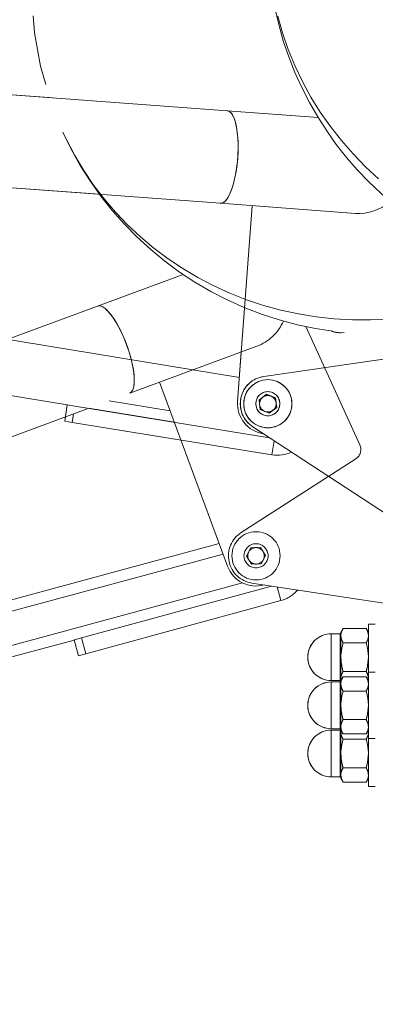
# Model space of a CAD drawing. Units: millimetres. Extents: x 0 to 42, y 0 to 60.5.
# Drawn here: x 11.9 to 12.5, y 5.8 to 7.6 of the extents above; entities that cross this region are included whole.
import ezdxf

# ---------------------------------------------------------------- set-up
doc = ezdxf.new("R2010")
doc.units = ezdxf.units.MM
doc.linetypes.add('PHANTOM', pattern=[1.27, 0.635, -0.127, 0.127, -0.127, 0.127, -0.127])

msp = doc.modelspace()

# ---------------------------------------------------------------- linework, layer by layer
at = {"color": 7, "linetype": 'Continuous', "lineweight": 15}
for p, q in [((12.2707873, 7.4550153), (10.2889656, 7.6025481)), ((12.4356323, 7.4427437), (12.2707873, 7.4550153)), ((10.2764566, 7.4345131), (12.2582783, 7.2869803)), ((12.2927294, 6.970967), (9.5918773, 7.4152803)), ((11.9804173, 6.9210009), (9.4853607, 7.331459)), ((12.2582783, 7.2869803), (12.5032578, 7.2687432)), ((12.3159349, 7.2826881), (12.28948, 6.9273178)), ((12.5822135, 7.0084439), (12.3371152, 6.9727117)), ((12.3283203, 6.9298485), (12.342052, 6.940405)), ((12.342052, 6.940405), (12.3580601, 6.9337911)), ((11.9756254, 6.8915053), (11.9804362, 6.921117)), ((11.9804362, 6.921117), (11.9941021, 6.9188969)), ((12.3472847, 6.8615185), (11.9941021, 6.9188969)), ((12.3305965, 6.9126782), (12.3283203, 6.9298485)), ((12.3580601, 6.9337911), (12.3603363, 6.9166209)), ((12.3466046, 6.9060644), (12.3305965, 6.9126782)), ((12.3603363, 6.9166209), (12.3466046, 6.9060644)), ((11.9892914, 6.8892851), (11.9756254, 6.8915053)), ((12.3517759, 6.8303956), (11.9892914, 6.8892851)), ((12.3169236, 6.8814139), (12.7643283, 6.5882347)), ((12.3559135, 6.8558642), (12.3517759, 6.8303956)), ((12.4755783, 6.5057347), (12.4593283, 6.5057347)), ((12.4808475, 6.5151962), (12.4768283, 6.5082347)), ((12.4768283, 6.5082347), (12.4768283, 6.5022058)), ((12.4808475, 6.5151962), (12.5228091, 6.5151962)), ((12.5268283, 6.5082347), (12.5228091, 6.5151962)), ((12.5393283, 6.5232347), (12.5268283, 6.5232347)), ((12.5268283, 6.5022058), (12.5268283, 6.5232347)), ((12.4768283, 6.5022058), (12.4768283, 6.4632347)), ((12.4808475, 6.4892154), (12.5228091, 6.4892154)), ((12.5268283, 6.5022058), (12.5268283, 6.4632347)), ((12.4768283, 6.4632347), (12.4768283, 6.4242635)), ((12.5268283, 6.4357347), (12.5268283, 6.4632347)), ((12.4808475, 6.4372539), (12.5228091, 6.4372539)), ((12.5393283, 6.4357347), (12.5268283, 6.4357347)), ((12.5268283, 6.3157347), (12.5268283, 6.4357347)), ((12.4593283, 6.4207347), (12.4755783, 6.4207347)), ((12.4755783, 6.4182347), (12.4593283, 6.4182347)), ((12.4808475, 6.4276962), (12.4768283, 6.4207347)), ((12.4772843, 6.4215245), (12.4768283, 6.4242635)), ((12.4768283, 6.4242635), (12.4768283, 6.4207347)), ((12.4768283, 6.4207347), (12.4768283, 6.4147058)), ((12.4808475, 6.4276962), (12.5228091, 6.4276962)), ((12.5268283, 6.4207347), (12.5228091, 6.4276962)), ((12.4768283, 6.4147058), (12.4768283, 6.3757347)), ((12.4808475, 6.4017154), (12.5228091, 6.4017154)), ((12.4768283, 6.3757347), (12.4768283, 6.3367635)), ((12.4808475, 6.3497539), (12.5228091, 6.3497539)), ((12.4593283, 6.3332347), (12.4755783, 6.3332347)), ((12.4755783, 6.3307347), (12.4593283, 6.3307347)), ((12.4768283, 6.3367635), (12.4768283, 6.3307347)), ((12.4768283, 6.3307347), (12.4808475, 6.3237732)), ((12.4768283, 6.3307347), (12.4768283, 6.3272058)), ((12.4768283, 6.3272058), (12.4768283, 6.2882347)), ((12.5228091, 6.3237732), (12.5268283, 6.3307347)), ((12.5263723, 6.3299448), (12.5268283, 6.3272058)), ((12.4808475, 6.3237732), (12.5228091, 6.3237732)), ((12.4808475, 6.3142154), (12.5228091, 6.3142154)), ((12.5268283, 6.3157347), (12.5393283, 6.3157347)), ((12.5268283, 6.2882347), (12.5268283, 6.3157347)), ((12.4768283, 6.2882347), (12.4768283, 6.2492635)), ((12.5268283, 6.2282347), (12.5268283, 6.2882347)), ((12.4808475, 6.2622539), (12.5228091, 6.2622539)), ((12.4593283, 6.2457347), (12.4755783, 6.2457347)), ((12.4768283, 6.2492635), (12.4768283, 6.2432347)), ((12.4768283, 6.2432347), (12.4808475, 6.2362732)), ((12.5228091, 6.2362732), (12.5268283, 6.2432347)), ((12.4808475, 6.2362732), (12.5228091, 6.2362732)), ((12.5268283, 6.2282347), (12.5393283, 6.2282347))]:
    msp.add_line(p, q, dxfattribs=at)
at = {"color": 7, "linetype": 'PHANTOM', "lineweight": 0}
for p, q in [((11.9477809, 7.4790609), (10.2889656, 7.6025481)), ((10.2764566, 7.4345131), (12.0388266, 7.3033169)), ((12.1904937, 7.1577654), (12.0354022, 7.100572)), ((12.0354022, 7.100572), (10.1708404, 6.412973)), ((12.4134536, 7.0632646), (12.5113448, 6.8484619)), ((12.4770821, 7.0521591), (12.4830133, 7.0527783)), ((12.0937025, 6.9424792), (12.3241871, 7.0274755)), ((12.2961669, 7.0171424), (12.28948, 6.9273178)), ((12.5822135, 7.0084439), (12.3371152, 6.9727117)), ((12.1479477, 6.9624833), (12.2712445, 6.6281394)), ((10.2291407, 6.2548802), (12.0937025, 6.9424792)), ((12.3283203, 6.9298485), (12.342052, 6.940405)), ((12.342052, 6.940405), (12.3580601, 6.9337911)), ((12.3305965, 6.9126782), (12.3283203, 6.9298485)), ((12.3580601, 6.9337911), (12.3603363, 6.9166209)), ((11.9756254, 6.8915053), (11.9769095, 6.8994091)), ((12.17485, 6.8895324), (12.0188513, 6.9148761)), ((12.3466046, 6.9060644), (12.3305965, 6.9126782)), ((12.3603363, 6.9166209), (12.3466046, 6.9060644)), ((11.9892914, 6.8892851), (11.9756254, 6.8915053)), ((12.1867725, 6.8572022), (11.9892914, 6.8892851)), ((12.3169236, 6.8814139), (12.7643283, 6.5882347)), ((12.5039782, 6.8233556), (12.2957661, 6.6892)), ((12.2561003, 6.669206), (9.6141757, 5.9534887)), ((12.3055381, 6.646549), (12.3136558, 6.6618495)), ((12.3136558, 6.6618495), (12.3309652, 6.6624696)), ((12.3309652, 6.6624696), (12.3401569, 6.6477893)), ((12.3147298, 6.6318687), (12.3055381, 6.646549)), ((12.3320392, 6.6324888), (12.3147298, 6.6318687)), ((12.3401569, 6.6477893), (12.3320392, 6.6324888)), ((12.3152531, 6.5977493), (12.8439535, 6.5165033)), ((12.351131, 6.5922359), (12.0059541, 6.4979855)), ((12.3613277, 6.5906689), (12.3681243, 6.5657776)), ((12.3681243, 6.5657776), (12.0138563, 6.4690449)), ((12.4755783, 6.5057347), (12.4593283, 6.5057347)), ((12.4808475, 6.5151962), (12.4768283, 6.5082347)), ((12.4768283, 6.5082347), (12.4768283, 6.5022058)), ((12.4808475, 6.5151962), (12.5228091, 6.5151962)), ((12.5268283, 6.5082347), (12.5228091, 6.5151962)), ((12.5393283, 6.5232347), (12.5268283, 6.5232347)), ((12.5268283, 6.5022058), (12.5268283, 6.5232347)), ((11.992629, 6.4942251), (9.5520098, 5.8330429)), ((11.992598, 6.4943386), (12.0059541, 6.4979855)), ((12.0005002, 6.465398), (11.992598, 6.4943386)), ((12.0059541, 6.4979855), (12.0138563, 6.4690449)), ((12.4768283, 6.5022058), (12.4768283, 6.4632347)), ((12.4808475, 6.4892154), (12.5228091, 6.4892154)), ((12.5268283, 6.5022058), (12.5268283, 6.4632347)), ((12.0138563, 6.4690449), (12.0005002, 6.465398)), ((12.4768283, 6.4632347), (12.4768283, 6.4242635)), ((12.5268283, 6.4357347), (12.5268283, 6.4632347)), ((12.4808475, 6.4372539), (12.5228091, 6.4372539)), ((12.5393283, 6.4357347), (12.5268283, 6.4357347)), ((12.5268283, 6.3157347), (12.5268283, 6.4357347)), ((12.4593283, 6.4207347), (12.4755783, 6.4207347)), ((12.4755783, 6.4182347), (12.4593283, 6.4182347)), ((12.4808475, 6.4276962), (12.4768283, 6.4207347)), ((12.4772843, 6.4215245), (12.4768283, 6.4242635)), ((12.4768283, 6.4242635), (12.4768283, 6.4207347)), ((12.4768283, 6.4207347), (12.4768283, 6.4147058)), ((12.4808475, 6.4276962), (12.5228091, 6.4276962)), ((12.5268283, 6.4207347), (12.5228091, 6.4276962)), ((12.4768283, 6.4147058), (12.4768283, 6.3757347)), ((12.4808475, 6.4017154), (12.5228091, 6.4017154)), ((12.4768283, 6.3757347), (12.4768283, 6.3367635)), ((12.4808475, 6.3497539), (12.5228091, 6.3497539)), ((12.4593283, 6.3332347), (12.4755783, 6.3332347)), ((12.4755783, 6.3307347), (12.4593283, 6.3307347)), ((12.4768283, 6.3367635), (12.4768283, 6.3307347)), ((12.4768283, 6.3307347), (12.4808475, 6.3237732)), ((12.4768283, 6.3307347), (12.4768283, 6.3272058)), ((12.4768283, 6.3272058), (12.4768283, 6.2882347)), ((12.5228091, 6.3237732), (12.5268283, 6.3307347)), ((12.5263723, 6.3299448), (12.5268283, 6.3272058)), ((12.4808475, 6.3237732), (12.5228091, 6.3237732)), ((12.4808475, 6.3142154), (12.5228091, 6.3142154)), ((12.5268283, 6.3157347), (12.5393283, 6.3157347)), ((12.5268283, 6.2882347), (12.5268283, 6.3157347)), ((12.4768283, 6.2882347), (12.4768283, 6.2492635)), ((12.5268283, 6.2282347), (12.5268283, 6.2882347)), ((12.4808475, 6.2622539), (12.5228091, 6.2622539)), ((12.4593283, 6.2457347), (12.4755783, 6.2457347)), ((12.4768283, 6.2492635), (12.4768283, 6.2432347)), ((12.4768283, 6.2432347), (12.4808475, 6.2362732)), ((12.5228091, 6.2362732), (12.5268283, 6.2432347)), ((12.4808475, 6.2362732), (12.5228091, 6.2362732)), ((12.5268283, 6.2282347), (12.5393283, 6.2282347))]:
    msp.add_line(p, q, dxfattribs=at)
at = {"color": 8, "linetype": 'PHANTOM', "lineweight": 0}
for p, q in [((12.1670958, 6.9105596), (12.056488, 6.9287555)), ((11.99183, 6.9049114), (11.9892914, 6.8892851)), ((12.2630475, 6.6503672), (9.6017426, 5.9293996)), ((12.2985563, 6.597824), (9.564443, 5.8571321)), ((12.4593283, 6.5057347), (12.4593283, 6.4207347)), ((12.4755783, 6.4207347), (12.4755783, 6.5057347)), ((12.4593283, 6.4182347), (12.4593283, 6.3332347)), ((12.4755783, 6.3332347), (12.4755783, 6.4182347)), ((12.4593283, 6.3307347), (12.4593283, 6.2457347)), ((12.4755783, 6.2457347), (12.4755783, 6.3307347))]:
    msp.add_line(p, q, dxfattribs=at)
at = {"color": 7, "linetype": 'Continuous', "lineweight": 15, "flags": 128}
for points in [[(12.5453834, 7.3312456), (12.5215428, 7.3533236), (12.4989715, 7.376577), (12.4777336, 7.40094), (12.457889, 7.4263434), (12.4394943, 7.4527153), (12.4226014, 7.4799809), (12.4072582, 7.508063), (12.3935083, 7.5368819), (12.3813906, 7.5663559), (12.3709395, 7.5964015), (12.3621846, 7.6269335)], [(12.3621846, 7.6269335), (12.3709395, 7.5964015), (12.3813906, 7.5663559), (12.3935083, 7.5368819), (12.4072582, 7.508063), (12.4226014, 7.4799809), (12.4394943, 7.4527153), (12.457889, 7.4263434), (12.4777336, 7.40094), (12.4989715, 7.376577), (12.5215428, 7.3533236), (12.5453834, 7.3312456)], [(12.2582783, 7.2869803), (12.2591972, 7.2869682), (12.2629318, 7.2880392), (12.2667006, 7.2908782), (12.2704231, 7.2954249), (12.2740201, 7.3015823), (12.2774149, 7.3092191), (12.2805352, 7.3181726), (12.2833143, 7.3282521), (12.2856932, 7.3392426), (12.2876211, 7.3509098), (12.2890569, 7.3630053), (12.28997, 7.375271), (12.2903409, 7.3874457), (12.2901618, 7.3992699), (12.2894365, 7.4104914), (12.2881803, 7.4208712), (12.2864202, 7.4301881), (12.2841936, 7.4382434), (12.2815479, 7.4448655), (12.2785396, 7.4499133), (12.2752328, 7.453279), (12.2716979, 7.4548911), (12.2707873, 7.4550153)], [(12.2707873, 7.4550153), (12.2734892, 7.4543073), (12.2769193, 7.4518117), (12.2800853, 7.4475937), (12.2829198, 7.4417432), (12.2853625, 7.4343849), (12.2873612, 7.4256755), (12.2888733, 7.4158009), (12.2898667, 7.4049713), (12.2903202, 7.3934176), (12.290224, 7.3813861), (12.2895802, 7.3691332)], [(12.2895802, 7.3691332), (12.2884026, 7.35692), (12.2867163, 7.3450069), (12.2845572, 7.3336477), (12.2819713, 7.3230845), (12.2790137, 7.3135426), (12.2757474, 7.3052252), (12.2722422, 7.2983097), (12.2685726, 7.2929433), (12.264817, 7.2892406), (12.2610553, 7.2872803), (12.2582783, 7.2869803)]]:
    msp.add_lwpolyline(points, dxfattribs=at)
at = {"color": 7, "linetype": 'PHANTOM', "lineweight": 0, "flags": 128}
for points in [[(11.9725278, 7.4158756), (11.9792913, 7.4015686), (11.994008, 7.3735463), (12.010276, 7.3463787), (12.0280491, 7.3201427), (12.0472769, 7.2949127), (12.067905, 7.2707604), (12.0898748, 7.247754), (12.1131241, 7.2259589), (12.1375869, 7.2054369), (12.1631941, 7.186246), (12.1898728, 7.1684407), (12.2175476, 7.1520715), (12.24614, 7.1371847), (12.2755689, 7.1238226), (12.3057509, 7.1120231), (12.3366005, 7.1018195), (12.3680302, 7.0932408), (12.3999509, 7.0863114), (12.4322721, 7.0810508), (12.4649023, 7.0774741), (12.4977489, 7.0755912), (12.5307188, 7.0754076), (12.5637185, 7.0769237), (12.5966546, 7.0801354), (12.6294337, 7.0850334), (12.6619628, 7.0916039), (12.6941497, 7.0998283), (12.7259032, 7.1096832), (12.7571334, 7.1211408), (12.7877515, 7.1341685), (12.817671, 7.1487294), (12.8468069, 7.1647822), (12.8727085, 7.1807384)], [(12.7877515, 7.1341685), (12.7571334, 7.1211408), (12.7259032, 7.1096832), (12.6941497, 7.0998283), (12.6619628, 7.0916039), (12.6294337, 7.0850334), (12.5966546, 7.0801354), (12.5637185, 7.0769237), (12.5307188, 7.0754076), (12.4977489, 7.0755912), (12.4649023, 7.0774741), (12.4322721, 7.0810508), (12.3999509, 7.0863114), (12.3680302, 7.0932408), (12.3366005, 7.1018195), (12.3057509, 7.1120231), (12.2755689, 7.1238226), (12.24614, 7.1371847), (12.2175476, 7.1520715), (12.1898728, 7.1684407), (12.1631941, 7.186246), (12.1375869, 7.2054369), (12.1131241, 7.2259589), (12.0898748, 7.247754), (12.067905, 7.2707604), (12.0472769, 7.2949127), (12.0280491, 7.3201427), (12.010276, 7.3463787), (11.994008, 7.3735463), (11.9792913, 7.4015686), (11.9725278, 7.4158756)], [(12.0354022, 7.100572), (12.0381545, 7.1010482), (12.0423106, 7.1001997), (12.0469407, 7.0976744), (12.0519462, 7.0935261), (12.0572204, 7.0878433), (12.0626508, 7.080747), (12.0681218, 7.0723885), (12.0735167, 7.0629459), (12.0787205, 7.0526206), (12.0836224, 7.0416325), (12.0881178, 7.0302158)], [(12.0937025, 6.9424792), (12.0945437, 6.9428493), (12.0974979, 6.9453725), (12.09975, 6.9495188), (12.1012519, 6.9551998), (12.1019716, 6.9622945), (12.1018938, 6.9706515), (12.1010201, 6.9800928), (12.0993692, 6.9904172), (12.0969762, 7.0014046), (12.0938921, 7.0128209), (12.0901828, 7.0244226), (12.0859271, 7.0359627), (12.0812159, 7.047195), (12.0761495, 7.0578802), (12.070836, 7.0677906), (12.0653885, 7.076715), (12.0599233, 7.084463), (12.0545566, 7.0908697), (12.049403, 7.0957984), (12.0445723, 7.0991441), (12.0401675, 7.1008355), (12.0362823, 7.1008366), (12.0354022, 7.100572)], [(12.0881178, 7.0302158), (12.092111, 7.018614), (12.0955168, 7.0070742), (12.0982626, 6.9958424), (12.10029, 6.985158), (12.1015557, 6.9752487), (12.1020327, 6.9663257), (12.1017109, 6.9585792), (12.1005971, 6.9521743), (12.0987151, 6.9472475), (12.096105, 6.9439038), (12.0937025, 6.9424792)]]:
    msp.add_lwpolyline(points, dxfattribs=at)
at = {"color": 7, "linetype": 'Continuous', "lineweight": 15}
for radius in [0.04375, 0.021875]:
    msp.add_circle((12.3443283, 6.9232347), radius, dxfattribs=at)
at = {"color": 7, "linetype": 'PHANTOM', "lineweight": 0}
for centre, radius in [((12.3443283, 6.9232347), 0.04375), ((12.3443283, 6.9232347), 0.021875), ((12.3228475, 6.6471691), 0.04375), ((12.3228475, 6.6471691), 0.021875)]:
    msp.add_circle(centre, radius, dxfattribs=at)
for centre, radius, start, end in [((12.5412536, 7.6750589), 0.625, 114.5, 204.5), ((12.5412536, 7.6750589), 0.625, 204.5, 302.7641604), ((12.295037, 7.1065219), 0.08425, 290.2425816, 336.7650466), ((12.4755158, 7.0958811), 0.04375, 247.1814473, 272.0517192), ((12.3443283, 6.9232347), 0.05, 98.2945642, 236.7636348), ((12.3443283, 6.9232347), 0.015, 127.5517192, 187.5517192), ((12.3443283, 6.9232347), 0.015, 67.5517192, 127.5517192), ((12.3443283, 6.9232347), 0.015, 7.5517192, 67.5517192), ((12.3443283, 6.9232347), 0.055, 175.7425816, 261.3836121), ((12.3443283, 6.9232347), 0.015, 187.5517192, 247.5517192), ((12.3443283, 6.9232347), 0.015, 307.5517192, 7.5517192), ((12.3443283, 6.9232347), 0.015, 247.5517192, 307.5517192), ((12.4931456, 6.840168), 0.02, 302.7945642, 24.5), ((12.3228475, 6.6471691), 0.05, 122.7945642, 261.2636348), ((12.3228475, 6.6471691), 0.015, 152.0517192, 212.0517192), ((12.3228475, 6.6471691), 0.015, 92.0517192, 152.0517192), ((12.3228475, 6.6471691), 0.015, 32.0517192, 92.0517192), ((12.3228475, 6.6471691), 0.015, 332.0517192, 32.0517192), ((12.3228475, 6.6471691), 0.015, 212.0517192, 272.0517192), ((12.3228475, 6.6471691), 0.015, 272.0517192, 332.0517192), ((12.3228475, 6.6471691), 0.055, 200.2425816, 285.8836121), ((12.3523199, 6.6236587), 0.06, 285.2723016, 320.2723016), ((12.4593283, 6.4632347), 0.0425, 90, 270), ((12.4755783, 6.5069847), 0.00125, 270, 0), ((12.4593283, 6.3757347), 0.0425, 90, 270), ((12.4755783, 6.4194847), 0.00125, 0, 90), ((12.4755783, 6.4194847), 0.00125, 270, 0), ((12.4593283, 6.2882347), 0.0425, 90, 270), ((12.4755783, 6.3319847), 0.00125, 0, 90), ((12.4755783, 6.3319847), 0.00125, 270, 0), ((12.4755783, 6.2444847), 0.00125, 0, 90)]:
    msp.add_arc(centre, radius, start, end, dxfattribs=at)
at = {"color": 7, "linetype": 'Continuous', "lineweight": 15}
for centre, radius, start, end in [((12.9693283, 7.768003), 0.625, 180, 360), ((12.5095123, 7.3527608), 0.08425, 265.7425816, 312.2650466), ((12.3443283, 6.9232347), 0.05, 98.2945642, 236.7636348), ((12.3443283, 6.9232347), 0.015, 127.5517192, 187.5517192), ((12.3443283, 6.9232347), 0.015, 67.5517192, 127.5517192), ((12.3443283, 6.9232347), 0.015, 7.5517192, 67.5517192), ((12.3443283, 6.9232347), 0.055, 175.7425816, 261.3836121), ((12.3443283, 6.9232347), 0.015, 187.5517192, 247.5517192), ((12.3443283, 6.9232347), 0.015, 307.5517192, 7.5517192), ((12.3443283, 6.9232347), 0.015, 247.5517192, 307.5517192), ((12.3613974, 6.8896191), 0.06, 260.7723016, 295.7723016), ((12.4593283, 6.4632347), 0.0425, 90, 270), ((12.4755783, 6.5069847), 0.00125, 270, 0), ((12.4593283, 6.3757347), 0.0425, 90, 270), ((12.4755783, 6.4194847), 0.00125, 0, 90), ((12.4755783, 6.4194847), 0.00125, 270, 0), ((12.4593283, 6.2882347), 0.0425, 90, 270), ((12.4755783, 6.3319847), 0.00125, 0, 90), ((12.4755783, 6.3319847), 0.00125, 270, 0), ((12.4755783, 6.2444847), 0.00125, 0, 90)]:
    msp.add_arc(centre, radius, start, end, dxfattribs=at)
for points, knots in [([(12.4768283, 6.5022058), (12.4768331, 6.5025137), (12.4768694, 6.5048455), (12.4777472, 6.509242), (12.4798078, 6.5131994), (12.4808475, 6.5151962)], [0, 0, 0, 0, 0.070090032, 0.530784434, 1, 1, 1, 1]), ([(12.5228091, 6.5151962), (12.5239324, 6.5130865), (12.5261998, 6.5088284), (12.5266175, 6.5044267), (12.5268283, 6.5022058)], [0, 0, 0, 0, 0.495457963, 1, 1, 1, 1]), ([(12.4808475, 6.4892154), (12.4797242, 6.4913251), (12.4774568, 6.4955832), (12.4770391, 6.499985), (12.4768283, 6.5022058)], [0, 0, 0, 0, 0.495457963, 1, 1, 1, 1]), ([(12.4808475, 6.4892154), (12.4792428, 6.4828267), (12.4770915, 6.4742617), (12.4768816, 6.4654688), (12.4768283, 6.4632347)], [0, 0, 0, 0, 0.74592064, 1, 1, 1, 1]), ([(12.5268283, 6.5022058), (12.5268235, 6.5018979), (12.5267871, 6.4995661), (12.5259093, 6.4951696), (12.5238488, 6.4912123), (12.5228091, 6.4892154)], [0, 0, 0, 0, 0.070090032, 0.530784434, 1, 1, 1, 1]), ([(12.5268283, 6.4632347), (12.526775, 6.4654688), (12.526565, 6.4742617), (12.5244137, 6.4828267), (12.5228091, 6.4892154)], [0, 0, 0, 0, 0.25407936, 1, 1, 1, 1]), ([(12.4768283, 6.4632347), (12.4773003, 6.4565415), (12.4779208, 6.4477439), (12.4802826, 6.4392788), (12.4808475, 6.4372539)], [0, 0, 0, 0, 0.760800859, 1, 1, 1, 1]), ([(12.5228091, 6.4372539), (12.523374, 6.4392788), (12.5257358, 6.4477439), (12.5263562, 6.4565415), (12.5268283, 6.4632347)], [0, 0, 0, 0, 0.2391991411, 1, 1, 1, 1]), ([(12.4768283, 6.4242635), (12.4768331, 6.4245715), (12.4768694, 6.4269033), (12.4777472, 6.4312997), (12.4798078, 6.4352571), (12.4808475, 6.4372539)], [0, 0, 0, 0, 0.0700900317, 0.5307844344, 1, 1, 1, 1]), ([(12.5228091, 6.4372539), (12.5239324, 6.4351442), (12.5261998, 6.4308862), (12.5266175, 6.4264844), (12.5268283, 6.4242635)], [0, 0, 0, 0, 0.495457963, 1, 1, 1, 1]), ([(12.4768283, 6.4147058), (12.4768331, 6.4150137), (12.4768694, 6.4173455), (12.4777472, 6.421742), (12.4798078, 6.4256994), (12.4808475, 6.4276962)], [0, 0, 0, 0, 0.070090032, 0.530784434, 1, 1, 1, 1]), ([(12.5228091, 6.4276962), (12.5239324, 6.4255865), (12.5261998, 6.4213284), (12.5266175, 6.4169267), (12.5268283, 6.4147058)], [0, 0, 0, 0, 0.495457963, 1, 1, 1, 1]), ([(12.5268283, 6.4242635), (12.5268296, 6.4239554), (12.5268338, 6.4230062), (12.5265917, 6.4220639), (12.5264283, 6.4214276)], [0, 0, 0, 0, 0.324680988, 1, 1, 1, 1]), ([(12.4808475, 6.4017154), (12.4797242, 6.4038251), (12.4774568, 6.4080832), (12.4770391, 6.412485), (12.4768283, 6.4147058)], [0, 0, 0, 0, 0.495457963, 1, 1, 1, 1]), ([(12.4808475, 6.4017154), (12.4792428, 6.3953267), (12.4770915, 6.3867617), (12.4768816, 6.3779688), (12.4768283, 6.3757347)], [0, 0, 0, 0, 0.74592064, 1, 1, 1, 1]), ([(12.5268283, 6.4147058), (12.5268235, 6.4143979), (12.5267871, 6.4120661), (12.5259093, 6.4076696), (12.5238488, 6.4037123), (12.5228091, 6.4017154)], [0, 0, 0, 0, 0.070090032, 0.530784434, 1, 1, 1, 1]), ([(12.5268283, 6.3757347), (12.526775, 6.3779688), (12.526565, 6.3867617), (12.5244137, 6.3953267), (12.5228091, 6.4017154)], [0, 0, 0, 0, 0.25407936, 1, 1, 1, 1]), ([(12.4768283, 6.3757347), (12.4773003, 6.3690415), (12.4779208, 6.3602439), (12.4802826, 6.3517788), (12.4808475, 6.3497539)], [0, 0, 0, 0, 0.760800859, 1, 1, 1, 1]), ([(12.5228091, 6.3497539), (12.523374, 6.3517788), (12.5257358, 6.3602439), (12.5263562, 6.3690415), (12.5268283, 6.3757347)], [0, 0, 0, 0, 0.2391991411, 1, 1, 1, 1]), ([(12.4768283, 6.3367635), (12.4768331, 6.3370715), (12.4768694, 6.3394033), (12.4777472, 6.3437997), (12.4798078, 6.3477571), (12.4808475, 6.3497539)], [0, 0, 0, 0, 0.070090032, 0.530784434, 1, 1, 1, 1]), ([(12.5228091, 6.3497539), (12.5239324, 6.3476442), (12.5261998, 6.3433862), (12.5266175, 6.3389844), (12.5268283, 6.3367635)], [0, 0, 0, 0, 0.495457963, 1, 1, 1, 1]), ([(12.4768283, 6.3272058), (12.4768269, 6.327514), (12.4768228, 6.3284631), (12.4770648, 6.3294054), (12.4772283, 6.3300418)], [0, 0, 0, 0, 0.324680988, 1, 1, 1, 1]), ([(12.4808475, 6.3237732), (12.4797242, 6.3258829), (12.4774568, 6.3301409), (12.4770391, 6.3345427), (12.4768283, 6.3367635)], [0, 0, 0, 0, 0.495457963, 1, 1, 1, 1]), ([(12.4808475, 6.3142154), (12.4797242, 6.3163251), (12.4774568, 6.3205832), (12.4770391, 6.324985), (12.4768283, 6.3272058)], [0, 0, 0, 0, 0.495457963, 1, 1, 1, 1]), ([(12.5268283, 6.3367635), (12.5268235, 6.3364556), (12.5267871, 6.3341238), (12.5259093, 6.3297273), (12.5238488, 6.32577), (12.5228091, 6.3237732)], [0, 0, 0, 0, 0.070090032, 0.530784434, 1, 1, 1, 1]), ([(12.5268283, 6.3272058), (12.5268235, 6.3268979), (12.5267871, 6.3245661), (12.5259093, 6.3201696), (12.5238488, 6.3162123), (12.5228091, 6.3142154)], [0, 0, 0, 0, 0.070090032, 0.530784434, 1, 1, 1, 1]), ([(12.4808475, 6.3142154), (12.4792428, 6.3078267), (12.4770915, 6.2992617), (12.4768816, 6.2904688), (12.4768283, 6.2882347)], [0, 0, 0, 0, 0.74592064, 1, 1, 1, 1]), ([(12.5268283, 6.2882347), (12.526775, 6.2904688), (12.526565, 6.2992617), (12.5244137, 6.3078267), (12.5228091, 6.3142154)], [0, 0, 0, 0, 0.25407936, 1, 1, 1, 1]), ([(12.4768283, 6.2882347), (12.4773003, 6.2815415), (12.4779208, 6.2727439), (12.4802826, 6.2642788), (12.4808475, 6.2622539)], [0, 0, 0, 0, 0.760800859, 1, 1, 1, 1]), ([(12.5228091, 6.2622539), (12.523374, 6.2642788), (12.5257358, 6.2727439), (12.5263562, 6.2815415), (12.5268283, 6.2882347)], [0, 0, 0, 0, 0.2391991411, 1, 1, 1, 1]), ([(12.4768283, 6.2492635), (12.4768331, 6.2495715), (12.4768694, 6.2519033), (12.4777472, 6.2562997), (12.4798078, 6.2602571), (12.4808475, 6.2622539)], [0, 0, 0, 0, 0.070090032, 0.530784434, 1, 1, 1, 1]), ([(12.5228091, 6.2622539), (12.5239324, 6.2601442), (12.5261998, 6.2558862), (12.5266175, 6.2514844), (12.5268283, 6.2492635)], [0, 0, 0, 0, 0.495457963, 1, 1, 1, 1]), ([(12.4808475, 6.2362732), (12.4797242, 6.2383829), (12.4774568, 6.2426409), (12.4770391, 6.2470427), (12.4768283, 6.2492635)], [0, 0, 0, 0, 0.495457963, 1, 1, 1, 1]), ([(12.5268283, 6.2492635), (12.5268235, 6.2489556), (12.5267871, 6.2466238), (12.5259093, 6.2422273), (12.5238488, 6.23827), (12.5228091, 6.2362732)], [0, 0, 0, 0, 0.070090032, 0.530784434, 1, 1, 1, 1])]:
    msp.add_open_spline(points, degree=3, knots=knots, dxfattribs=at)
at = {"color": 7, "linetype": 'PHANTOM', "lineweight": 0}
for points, knots in [([(12.4768283, 6.5022058), (12.4768331, 6.5025137), (12.4768694, 6.5048455), (12.4777472, 6.509242), (12.4798078, 6.5131994), (12.4808475, 6.5151962)], [0, 0, 0, 0, 0.0700900317, 0.5307844344, 1, 1, 1, 1]), ([(12.5228091, 6.5151962), (12.5239324, 6.5130865), (12.5261998, 6.5088284), (12.5266175, 6.5044267), (12.5268283, 6.5022058)], [0, 0, 0, 0, 0.495457963, 1, 1, 1, 1]), ([(12.4808475, 6.4892154), (12.4797242, 6.4913251), (12.4774568, 6.4955832), (12.4770391, 6.499985), (12.4768283, 6.5022058)], [0, 0, 0, 0, 0.495457963, 1, 1, 1, 1]), ([(12.4808475, 6.4892154), (12.4792428, 6.4828267), (12.4770915, 6.4742617), (12.4768816, 6.4654688), (12.4768283, 6.4632347)], [0, 0, 0, 0, 0.74592064, 1, 1, 1, 1]), ([(12.5268283, 6.5022058), (12.5268235, 6.5018979), (12.5267871, 6.4995661), (12.5259093, 6.4951696), (12.5238488, 6.4912123), (12.5228091, 6.4892154)], [0, 0, 0, 0, 0.070090032, 0.530784434, 1, 1, 1, 1]), ([(12.5268283, 6.4632347), (12.526775, 6.4654688), (12.526565, 6.4742617), (12.5244137, 6.4828267), (12.5228091, 6.4892154)], [0, 0, 0, 0, 0.25407936, 1, 1, 1, 1]), ([(12.4768283, 6.4632347), (12.4773003, 6.4565415), (12.4779208, 6.4477439), (12.4802826, 6.4392788), (12.4808475, 6.4372539)], [0, 0, 0, 0, 0.760800859, 1, 1, 1, 1]), ([(12.5228091, 6.4372539), (12.523374, 6.4392788), (12.5257358, 6.4477439), (12.5263562, 6.4565415), (12.5268283, 6.4632347)], [0, 0, 0, 0, 0.239199141, 1, 1, 1, 1]), ([(12.4768283, 6.4242635), (12.4768331, 6.4245715), (12.4768694, 6.4269033), (12.4777472, 6.4312997), (12.4798078, 6.4352571), (12.4808475, 6.4372539)], [0, 0, 0, 0, 0.070090032, 0.530784434, 1, 1, 1, 1]), ([(12.5228091, 6.4372539), (12.5239324, 6.4351442), (12.5261998, 6.4308862), (12.5266175, 6.4264844), (12.5268283, 6.4242635)], [0, 0, 0, 0, 0.495457963, 1, 1, 1, 1]), ([(12.4768283, 6.4147058), (12.4768331, 6.4150137), (12.4768694, 6.4173455), (12.4777472, 6.421742), (12.4798078, 6.4256994), (12.4808475, 6.4276962)], [0, 0, 0, 0, 0.070090032, 0.530784434, 1, 1, 1, 1]), ([(12.5228091, 6.4276962), (12.5239324, 6.4255865), (12.5261998, 6.4213284), (12.5266175, 6.4169267), (12.5268283, 6.4147058)], [0, 0, 0, 0, 0.495457963, 1, 1, 1, 1]), ([(12.5268283, 6.4242635), (12.5268296, 6.4239554), (12.5268338, 6.4230062), (12.5265917, 6.4220639), (12.5264283, 6.4214276)], [0, 0, 0, 0, 0.324680988, 1, 1, 1, 1]), ([(12.4808475, 6.4017154), (12.4797242, 6.4038251), (12.4774568, 6.4080832), (12.4770391, 6.412485), (12.4768283, 6.4147058)], [0, 0, 0, 0, 0.495457963, 1, 1, 1, 1]), ([(12.4808475, 6.4017154), (12.4792428, 6.3953267), (12.4770915, 6.3867617), (12.4768816, 6.3779688), (12.4768283, 6.3757347)], [0, 0, 0, 0, 0.74592064, 1, 1, 1, 1]), ([(12.5268283, 6.4147058), (12.5268235, 6.4143979), (12.5267871, 6.4120661), (12.5259093, 6.4076696), (12.5238488, 6.4037123), (12.5228091, 6.4017154)], [0, 0, 0, 0, 0.070090032, 0.530784434, 1, 1, 1, 1]), ([(12.5268283, 6.3757347), (12.526775, 6.3779688), (12.526565, 6.3867617), (12.5244137, 6.3953267), (12.5228091, 6.4017154)], [0, 0, 0, 0, 0.25407936, 1, 1, 1, 1]), ([(12.4768283, 6.3757347), (12.4773003, 6.3690415), (12.4779208, 6.3602439), (12.4802826, 6.3517788), (12.4808475, 6.3497539)], [0, 0, 0, 0, 0.760800859, 1, 1, 1, 1]), ([(12.5228091, 6.3497539), (12.523374, 6.3517788), (12.5257358, 6.3602439), (12.5263562, 6.3690415), (12.5268283, 6.3757347)], [0, 0, 0, 0, 0.239199141, 1, 1, 1, 1]), ([(12.4768283, 6.3367635), (12.4768331, 6.3370715), (12.4768694, 6.3394033), (12.4777472, 6.3437997), (12.4798078, 6.3477571), (12.4808475, 6.3497539)], [0, 0, 0, 0, 0.070090032, 0.530784434, 1, 1, 1, 1]), ([(12.5228091, 6.3497539), (12.5239324, 6.3476442), (12.5261998, 6.3433862), (12.5266175, 6.3389844), (12.5268283, 6.3367635)], [0, 0, 0, 0, 0.495457963, 1, 1, 1, 1]), ([(12.4768283, 6.3272058), (12.4768269, 6.327514), (12.4768228, 6.3284631), (12.4770648, 6.3294054), (12.4772283, 6.3300418)], [0, 0, 0, 0, 0.324680988, 1, 1, 1, 1]), ([(12.4808475, 6.3237732), (12.4797242, 6.3258829), (12.4774568, 6.3301409), (12.4770391, 6.3345427), (12.4768283, 6.3367635)], [0, 0, 0, 0, 0.4954579635, 1, 1, 1, 1]), ([(12.4808475, 6.3142154), (12.4797242, 6.3163251), (12.4774568, 6.3205832), (12.4770391, 6.324985), (12.4768283, 6.3272058)], [0, 0, 0, 0, 0.495457963, 1, 1, 1, 1]), ([(12.5268283, 6.3367635), (12.5268235, 6.3364556), (12.5267871, 6.3341238), (12.5259093, 6.3297273), (12.5238488, 6.32577), (12.5228091, 6.3237732)], [0, 0, 0, 0, 0.070090032, 0.530784434, 1, 1, 1, 1]), ([(12.5268283, 6.3272058), (12.5268235, 6.3268979), (12.5267871, 6.3245661), (12.5259093, 6.3201696), (12.5238488, 6.3162123), (12.5228091, 6.3142154)], [0, 0, 0, 0, 0.070090032, 0.530784434, 1, 1, 1, 1]), ([(12.4808475, 6.3142154), (12.4792428, 6.3078267), (12.4770915, 6.2992617), (12.4768816, 6.2904688), (12.4768283, 6.2882347)], [0, 0, 0, 0, 0.74592064, 1, 1, 1, 1]), ([(12.5268283, 6.2882347), (12.526775, 6.2904688), (12.526565, 6.2992617), (12.5244137, 6.3078267), (12.5228091, 6.3142154)], [0, 0, 0, 0, 0.25407936, 1, 1, 1, 1]), ([(12.4768283, 6.2882347), (12.4773003, 6.2815415), (12.4779208, 6.2727439), (12.4802826, 6.2642788), (12.4808475, 6.2622539)], [0, 0, 0, 0, 0.760800859, 1, 1, 1, 1]), ([(12.5228091, 6.2622539), (12.523374, 6.2642788), (12.5257358, 6.2727439), (12.5263562, 6.2815415), (12.5268283, 6.2882347)], [0, 0, 0, 0, 0.239199141, 1, 1, 1, 1]), ([(12.4768283, 6.2492635), (12.4768331, 6.2495715), (12.4768694, 6.2519033), (12.4777472, 6.2562997), (12.4798078, 6.2602571), (12.4808475, 6.2622539)], [0, 0, 0, 0, 0.070090032, 0.530784434, 1, 1, 1, 1]), ([(12.5228091, 6.2622539), (12.5239324, 6.2601442), (12.5261998, 6.2558862), (12.5266175, 6.2514844), (12.5268283, 6.2492635)], [0, 0, 0, 0, 0.495457963, 1, 1, 1, 1]), ([(12.4808475, 6.2362732), (12.4797242, 6.2383829), (12.4774568, 6.2426409), (12.4770391, 6.2470427), (12.4768283, 6.2492635)], [0, 0, 0, 0, 0.4954579635, 1, 1, 1, 1]), ([(12.5268283, 6.2492635), (12.5268235, 6.2489556), (12.5267871, 6.2466238), (12.5259093, 6.2422273), (12.5238488, 6.23827), (12.5228091, 6.2362732)], [0, 0, 0, 0, 0.070090032, 0.530784434, 1, 1, 1, 1])]:
    msp.add_open_spline(points, degree=3, knots=knots, dxfattribs=at)

doc.saveas('drawing.dxf')
